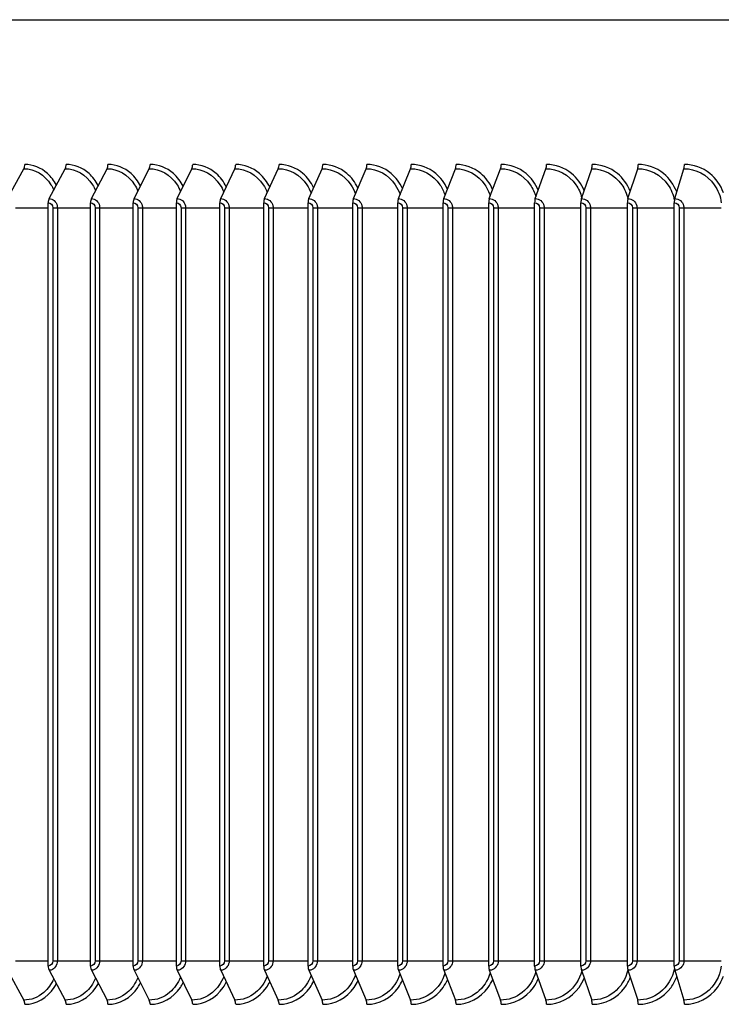
# Model space of a CAD drawing. Units: inches. Extents: x -19 to 86, y 1 to 83.
# Drawn here: x 53 to 56, y 33 to 37 of the extents above; entities that cross this region are included whole.
import ezdxf

# ---------------------------------------------------------------- set-up
doc = ezdxf.new("R2010")
doc.units = ezdxf.units.IN
doc.header["$LTSCALE"] = 4
doc.header["$MEASUREMENT"] = 0
for name, color, linetype in [('ASF-RF', 1, 'Continuous'), ('DIMENSIONS', 5, 'Continuous'), ('Visible (ANSI)', 7, 'Continuous')]:
    doc.layers.add(name, color=color, linetype=linetype)
doc.styles.add('Arial', font='arial.ttf')
doc.dimstyles.new('Dimensions', dxfattribs={"dimtxt": 0.17175, "dimasz": 0.125, "dimexe": 0.0625, "dimexo": 0.125, "dimgap": 0.09, "dimtad": 0, "dimtih": 1, "dimtoh": 1, "dimzin": 0, "dimdsep": 46, "dimlunit": 5, "dimtxsty": 'Arial', "dimcen": 0, "dimadec": 0, "dimazin": 0, "dimtfac": 1, "dimtofl": 0, "dimtmove": 0, "dimatfit": 3, "dimfxl": 1, "dimfrac": 2, "dimtolj": 1, "dimtzin": 0, "dimarcsym": 0})

# ---------------------------------------------------------------- blocks, each defined once
blk = doc.blocks.new('*D11')
at = {"layer": 'Defpoints', "color": 0, "transparency": 16777216}
for p in [(46.5175, 38.4464), (47.7805, 38.4464), (46.5175, 37.2594)]:
    blk.add_point(p, dxfattribs=at)
at = {"layer": 'DIMENSIONS', "color": 0, "lineweight": -2, "transparency": 16777216}
for p, q in [((47.7805, 38.8214), (47.7805, 39.4464)), ((47.7805, 39.4464), (48.1555, 39.4464)), ((46.8925, 38.4464), (47.968, 38.4464)), ((46.8925, 37.2594), (47.968, 37.2594)), ((47.7805, 36.8844), (47.7805, 36.5094))]:
    blk.add_line(p, q, dxfattribs=at)
at = {"layer": 'DIMENSIONS', "color": 0, "transparency": 16777216}
for points in [[(47.718, 38.8214), (47.843, 38.8214), (47.7805, 38.4464)], [(47.718, 36.8844), (47.843, 36.8844), (47.7805, 37.2594)]]:
    blk.add_solid(points, dxfattribs=at)
at = {"layer": 'DIMENSIONS', "color": 0, "transparency": 16777216, "insert": (52.932, 39.4464), "char_height": 0.51525, "attachment_point": 5, "style": 'Arial'}
blk.add_mtext('\\A1;Solar Panel Height = 1 3/16"', dxfattribs=at)

msp = doc.modelspace()

# ---------------------------------------------------------------- linework, layer by layer
at = {"layer": 'ASF-RF'}
for p, q in [((53.00438, 36.37654), (53.07587, 36.50543)), ((53.18472, 36.37654), (53.25422, 36.50543)), ((53.36698, 36.37654), (53.43446, 36.50543)), ((53.55108, 36.37654), (53.61652, 36.50543)), ((53.73698, 36.37654), (53.80036, 36.50543)), ((53.92462, 36.37654), (53.98592, 36.50543)), ((54.11394, 36.37654), (54.17314, 36.50543)), ((54.30489, 36.37654), (54.36197, 36.50543)), ((54.4974, 36.37654), (54.55235, 36.50543)), ((54.69141, 36.37654), (54.74421, 36.50543)), ((54.88688, 36.37654), (54.93751, 36.50543)), ((55.08373, 36.37654), (55.13219, 36.50543)), ((55.28192, 36.37654), (55.32817, 36.50543)), ((55.48137, 36.37654), (55.52541, 36.50543)), ((55.68203, 36.37654), (55.72385, 36.50543)), ((55.88384, 36.37654), (55.92342, 36.50543)), ((53.18074, 33.06348), (53.18074, 36.35848)), ((53.36311, 33.06348), (53.36311, 36.35848)), ((53.54734, 33.06348), (53.54734, 36.35848)), ((53.73335, 33.06348), (53.73335, 36.35848)), ((53.92111, 33.06348), (53.92111, 36.35848)), ((54.11055, 33.06348), (54.11055, 36.35848)), ((54.30162, 33.06348), (54.30162, 36.35848)), ((54.49425, 33.06348), (54.49425, 36.35848)), ((54.68839, 33.06348), (54.68839, 36.35848)), ((54.88398, 33.06348), (54.88398, 36.35848)), ((55.08096, 33.06348), (55.08096, 36.35848)), ((55.27927, 33.06348), (55.27927, 36.35848)), ((55.47885, 33.06348), (55.47885, 36.35848)), ((55.67964, 33.06348), (55.67964, 36.35848)), ((55.88157, 33.06348), (55.88157, 36.35848)), ((53.03922, 36.33598), (53.18074, 36.33598)), ((53.20029, 36.33598), (53.21994, 36.33598)), ((53.20029, 36.33598), (53.20029, 33.08598)), ((53.21994, 36.33598), (53.21994, 33.08598)), ((53.21994, 36.33598), (53.36311, 36.33598)), ((53.38286, 36.33598), (53.40256, 36.33598)), ((53.38286, 36.33598), (53.38286, 33.08598)), ((53.40256, 36.33598), (53.40256, 33.08598)), ((53.40256, 36.33598), (53.54734, 36.33598)), ((53.56728, 36.33598), (53.58702, 36.33598)), ((53.56728, 36.33598), (53.56728, 33.08598)), ((53.58702, 36.33598), (53.58702, 33.08598)), ((53.58702, 36.33598), (53.73335, 36.33598)), ((53.75348, 36.33598), (53.77326, 36.33598)), ((53.75348, 36.33598), (53.75348, 33.08598)), ((53.77326, 36.33598), (53.77326, 33.08598)), ((53.77326, 36.33598), (53.92111, 36.33598)), ((53.94143, 36.33598), (53.96123, 36.33598)), ((53.94143, 36.33598), (53.94143, 33.08598)), ((53.96123, 36.33598), (53.96123, 33.08598)), ((53.96123, 36.33598), (54.11055, 36.33598)), ((54.13104, 36.33598), (54.15087, 36.33598)), ((54.13104, 36.33598), (54.13104, 33.08598)), ((54.15087, 36.33598), (54.15087, 33.08598)), ((54.15087, 36.33598), (54.30162, 36.33598)), ((54.32228, 36.33598), (54.34212, 36.33598)), ((54.32228, 36.33598), (54.32228, 33.08598)), ((54.34212, 36.33598), (54.34212, 33.08598)), ((54.34212, 36.33598), (54.49425, 36.33598)), ((54.51508, 36.33598), (54.53493, 36.33598)), ((54.51508, 36.33598), (54.51508, 33.08598)), ((54.53493, 36.33598), (54.53493, 33.08598)), ((54.53493, 36.33598), (54.68839, 36.33598)), ((54.70938, 36.33598), (54.72923, 36.33598)), ((54.70938, 36.33598), (54.70938, 33.08598)), ((54.72923, 36.33598), (54.72923, 33.08598)), ((54.72923, 36.33598), (54.88398, 36.33598)), ((54.90512, 36.33598), (54.92497, 36.33598)), ((54.90512, 36.33598), (54.90512, 33.08598)), ((54.92497, 36.33598), (54.92497, 33.08598)), ((54.92497, 36.33598), (55.08096, 36.33598)), ((55.10225, 36.33598), (55.12209, 36.33598)), ((55.10225, 36.33598), (55.10225, 33.08598)), ((55.12209, 36.33598), (55.12209, 33.08598)), ((55.12209, 36.33598), (55.27927, 36.33598)), ((55.3007, 36.33598), (55.32052, 36.33598)), ((55.3007, 36.33598), (55.3007, 33.08598)), ((55.32052, 36.33598), (55.32052, 33.08598)), ((55.32052, 36.33598), (55.47885, 36.33598)), ((55.50041, 36.33598), (55.52022, 36.33598)), ((55.50041, 36.33598), (55.50041, 33.08598)), ((55.52022, 36.33598), (55.52022, 33.08598)), ((55.52022, 36.33598), (55.67964, 36.33598)), ((55.70132, 36.33598), (55.7211, 36.33598)), ((55.70132, 36.33598), (55.70132, 33.08598)), ((55.7211, 36.33598), (55.7211, 33.08598)), ((55.7211, 36.33598), (55.88157, 36.33598)), ((55.90338, 36.33598), (55.92313, 36.33598)), ((55.90338, 36.33598), (55.90338, 33.08598)), ((55.92313, 36.33598), (55.92313, 33.08598)), ((55.92313, 36.33598), (56.08459, 36.33598)), ((53.03922, 33.08598), (53.18074, 33.08598)), ((53.20029, 33.08598), (53.21994, 33.08598)), ((53.21994, 33.08598), (53.36311, 33.08598)), ((53.38286, 33.08598), (53.40256, 33.08598)), ((53.40256, 33.08598), (53.54734, 33.08598)), ((53.56728, 33.08598), (53.58702, 33.08598)), ((53.58702, 33.08598), (53.73335, 33.08598)), ((53.75348, 33.08598), (53.77326, 33.08598)), ((53.77326, 33.08598), (53.92111, 33.08598)), ((53.94143, 33.08598), (53.96123, 33.08598)), ((53.96123, 33.08598), (54.11055, 33.08598)), ((54.13104, 33.08598), (54.15087, 33.08598)), ((54.15087, 33.08598), (54.30162, 33.08598)), ((54.32228, 33.08598), (54.34212, 33.08598)), ((54.34212, 33.08598), (54.49425, 33.08598)), ((54.51508, 33.08598), (54.53493, 33.08598)), ((54.53493, 33.08598), (54.68839, 33.08598)), ((54.70938, 33.08598), (54.72923, 33.08598)), ((54.72923, 33.08598), (54.88398, 33.08598)), ((54.90512, 33.08598), (54.92497, 33.08598)), ((54.92497, 33.08598), (55.08096, 33.08598)), ((55.10225, 33.08598), (55.12209, 33.08598)), ((55.12209, 33.08598), (55.27927, 33.08598)), ((55.3007, 33.08598), (55.32052, 33.08598)), ((55.32052, 33.08598), (55.47885, 33.08598)), ((55.50041, 33.08598), (55.52022, 33.08598)), ((55.52022, 33.08598), (55.67964, 33.08598)), ((55.70132, 33.08598), (55.7211, 33.08598)), ((55.7211, 33.08598), (55.88157, 33.08598)), ((55.90338, 33.08598), (55.92313, 33.08598)), ((55.92313, 33.08598), (56.08459, 33.08598)), ((53.00438, 33.04543), (53.07587, 32.91654)), ((53.18472, 33.04543), (53.25422, 32.91654)), ((53.36698, 33.04543), (53.43446, 32.91654)), ((53.55108, 33.04543), (53.61652, 32.91654)), ((53.73698, 33.04543), (53.80036, 32.91654)), ((53.92462, 33.04543), (53.98592, 32.91654)), ((54.11394, 33.04543), (54.17314, 32.91654)), ((54.30489, 33.04543), (54.36197, 32.91654)), ((54.4974, 33.04543), (54.55235, 32.91654)), ((54.69141, 33.04543), (54.74421, 32.91654)), ((54.88688, 33.04543), (54.93751, 32.91654)), ((55.08373, 33.04543), (55.13219, 32.91654)), ((55.28192, 33.04543), (55.32817, 32.91654)), ((55.48137, 33.04543), (55.52541, 32.91654)), ((55.68203, 33.04543), (55.72385, 32.91654)), ((55.88384, 33.04543), (55.92342, 32.91654))]:
    msp.add_line(p, q, dxfattribs=at)
for centre, major_axis, ratio, start_param, end_param in [((53.06669, 36.52348), (0, 0.025), 0.5312547, 3.9053808, 4.712389), ((53.24529, 36.52348), (0, 0.025), 0.5164019, 3.9053808, 4.712389), ((53.42579, 36.52348), (0, 0.025), 0.501392, 3.9053808, 4.712389), ((53.60811, 36.52348), (0, 0.025), 0.4862297, 3.9053808, 4.712389), ((53.79222, 36.52348), (0, 0.025), 0.4709195, 3.9053808, 4.712389), ((53.97805, 36.52348), (0, 0.025), 0.4554662, 3.9053808, 4.712389), ((54.16554, 36.52348), (0, 0.025), 0.4398744, 3.9053808, 4.712389), ((54.35464, 36.52348), (0, 0.025), 0.4241489, 3.9053808, 4.712389), ((54.54529, 36.52348), (0, 0.025), 0.4082944, 3.9053808, 4.712389), ((54.73743, 36.52348), (0, 0.025), 0.3923157, 3.9053808, 4.712389), ((54.93101, 36.52348), (0, 0.025), 0.3762178, 3.9053808, 4.712389), ((55.12596, 36.52348), (0, 0.025), 0.3600055, 3.9053808, 4.712389), ((55.32223, 36.52348), (0, 0.025), 0.3436837, 3.9053808, 4.712389), ((55.51976, 36.52348), (0, 0.025), 0.3272575, 3.9053808, 4.712389), ((55.71848, 36.52348), (0, 0.025), 0.3107317, 3.9053808, 4.712389), ((55.91834, 36.52348), (0, 0.025), 0.2941115, 3.9053808, 4.712389), ((53.19365, 36.35848), (0, 0.025), 0.5164019, 0.7637882, 1.5707963), ((53.37565, 36.35848), (0, 0.025), 0.501392, 0.7637882, 1.5707963), ((53.55949, 36.35848), (0, 0.025), 0.4862297, 0.7637882, 1.5707963), ((53.74513, 36.35848), (0, 0.025), 0.4709195, 0.7637882, 1.5707963), ((53.9325, 36.35848), (0, 0.025), 0.4554662, 0.7637882, 1.5707963), ((54.12155, 36.35848), (0, 0.025), 0.4398744, 0.7637882, 1.5707963), ((54.31222, 36.35848), (0, 0.025), 0.4241489, 0.7637882, 1.5707963), ((54.50446, 36.35848), (0, 0.025), 0.4082944, 0.7637882, 1.5707963), ((54.6982, 36.35848), (0, 0.025), 0.3923157, 0.7637882, 1.5707963), ((54.89339, 36.35848), (0, 0.025), 0.3762178, 0.7637882, 1.5707963), ((55.08996, 36.35848), (0, 0.025), 0.3600055, 0.7637882, 1.5707963), ((55.28786, 36.35848), (0, 0.025), 0.3436837, 0.7637882, 1.5707963), ((55.48703, 36.35848), (0, 0.025), 0.3272575, 0.7637882, 1.5707963), ((55.6874, 36.35848), (0, 0.025), 0.3107317, 0.7637882, 1.5707963), ((55.88893, 36.35848), (0, 0.025), 0.2941115, 0.7637882, 1.5707963), ((53.19365, 33.06348), (0, -0.025), 0.5164019, 4.712389, 5.5193971), ((53.37565, 33.06348), (0, -0.025), 0.501392, 4.712389, 5.5193971), ((53.55949, 33.06348), (0, -0.025), 0.4862297, 4.712389, 5.5193971), ((53.74513, 33.06348), (0, -0.025), 0.4709195, 4.712389, 5.5193971), ((53.9325, 33.06348), (0, -0.025), 0.4554662, 4.712389, 5.5193971), ((54.12155, 33.06348), (0, -0.025), 0.4398744, 4.712389, 5.5193971), ((54.31222, 33.06348), (0, -0.025), 0.4241489, 4.712389, 5.5193971), ((54.50446, 33.06348), (0, -0.025), 0.4082944, 4.712389, 5.5193971), ((54.6982, 33.06348), (0, -0.025), 0.3923157, 4.712389, 5.5193971), ((54.89339, 33.06348), (0, -0.025), 0.3762178, 4.712389, 5.5193971), ((55.08996, 33.06348), (0, -0.025), 0.3600055, 4.712389, 5.5193971), ((55.28786, 33.06348), (0, -0.025), 0.3436837, 4.712389, 5.5193971), ((55.48703, 33.06348), (0, -0.025), 0.3272575, 4.712389, 5.5193971), ((55.6874, 33.06348), (0, -0.025), 0.3107317, 4.712389, 5.5193971), ((55.88893, 33.06348), (0, -0.025), 0.2941115, 4.712389, 5.5193971), ((53.06669, 32.89848), (0, -0.025), 0.5312547, 1.5707963, 2.3778045), ((53.24529, 32.89848), (0, -0.025), 0.5164019, 1.5707963, 2.3778045), ((53.42579, 32.89848), (0, -0.025), 0.501392, 1.5707963, 2.3778045), ((53.60811, 32.89848), (0, -0.025), 0.4862297, 1.5707963, 2.3778045), ((53.79222, 32.89848), (0, -0.025), 0.4709195, 1.5707963, 2.3778045), ((53.97805, 32.89848), (0, -0.025), 0.4554662, 1.5707963, 2.3778045), ((54.16554, 32.89848), (0, -0.025), 0.4398744, 1.5707963, 2.3778045), ((54.35464, 32.89848), (0, -0.025), 0.4241489, 1.5707963, 2.3778045), ((54.54529, 32.89848), (0, -0.025), 0.4082944, 1.5707963, 2.3778045), ((54.73743, 32.89848), (0, -0.025), 0.3923157, 1.5707963, 2.3778045), ((54.93101, 32.89848), (0, -0.025), 0.3762178, 1.5707963, 2.3778045), ((55.12596, 32.89848), (0, -0.025), 0.3600055, 1.5707963, 2.3778045), ((55.32223, 32.89848), (0, -0.025), 0.3436837, 1.5707963, 2.3778045), ((55.51976, 32.89848), (0, -0.025), 0.3272575, 1.5707963, 2.3778045), ((55.71848, 32.89848), (0, -0.025), 0.3107317, 1.5707963, 2.3778045), ((55.91834, 32.89848), (0, -0.025), 0.2941115, 1.5707963, 2.3778045)]:
    msp.add_ellipse(centre, major_axis=major_axis, ratio=ratio, start_param=start_param, end_param=end_param, dxfattribs=at)
for points, knots in [([(53.21567, 36.43424), (53.20559, 36.45351), (53.19262, 36.47069), (53.17735, 36.48449), (53.14961, 36.50955), (53.11478, 36.52348), (53.07997, 36.52348)], [-2.5891537, -2.5891537, -2.5891537, -2.5891537, -2.2274428, -2.2274428, -2.2274428, -1.5707963, -1.5707963, -1.5707963, -1.5707963]), ([(53.39618, 36.43265), (53.38587, 36.45256), (53.37248, 36.47031), (53.35662, 36.48449), (53.32859, 36.50955), (53.29339, 36.52348), (53.2582, 36.52348)], [-2.5990824, -2.5990824, -2.5990824, -2.5990824, -2.2274428, -2.2274428, -2.2274428, -1.5707963, -1.5707963, -1.5707963, -1.5707963]), ([(53.57856, 36.431), (53.56804, 36.45159), (53.55421, 36.46992), (53.53775, 36.48449), (53.50943, 36.50955), (53.47387, 36.52348), (53.43832, 36.52348)], [-2.6092652, -2.6092652, -2.6092652, -2.6092652, -2.2274428, -2.2274428, -2.2274428, -1.5707963, -1.5707963, -1.5707963, -1.5707963]), ([(53.76275, 36.42931), (53.75202, 36.45058), (53.73775, 36.46953), (53.72067, 36.48449), (53.69208, 36.50955), (53.65617, 36.52348), (53.62027, 36.52348)], [-2.6197273, -2.6197273, -2.6197273, -2.6197273, -2.2274428, -2.2274428, -2.2274428, -1.5707963, -1.5707963, -1.5707963, -1.5707963]), ([(53.94869, 36.42755), (53.93777, 36.44953), (53.92305, 36.46911), (53.90534, 36.48449), (53.87649, 36.50955), (53.84024, 36.52348), (53.80399, 36.52348)], [-2.6304971, -2.6304971, -2.6304971, -2.6304971, -2.2274428, -2.2274428, -2.2274428, -1.5707963, -1.5707963, -1.5707963, -1.5707963]), ([(54.13633, 36.42573), (54.12523, 36.44845), (54.11006, 36.46869), (54.0917, 36.48449), (54.06259, 36.50955), (54.02601, 36.52348), (53.98943, 36.52348)], [-2.6416064, -2.6416064, -2.6416064, -2.6416064, -2.2274428, -2.2274428, -2.2274428, -1.5707963, -1.5707963, -1.5707963, -1.5707963]), ([(54.32562, 36.42383), (54.31435, 36.44733), (54.29872, 36.46825), (54.27969, 36.48449), (54.25032, 36.50955), (54.21343, 36.52348), (54.17653, 36.52348)], [-2.6530909, -2.6530909, -2.6530909, -2.6530909, -2.2274428, -2.2274428, -2.2274428, -1.5707963, -1.5707963, -1.5707963, -1.5707963]), ([(54.5165, 36.42185), (54.50507, 36.44615), (54.48897, 36.4678), (54.46925, 36.48449), (54.43965, 36.50955), (54.40245, 36.52348), (54.36524, 36.52348)], [-2.6649915, -2.6649915, -2.6649915, -2.6649915, -2.2274428, -2.2274428, -2.2274428, -1.5707963, -1.5707963, -1.5707963, -1.5707963]), ([(54.70891, 36.41979), (54.69734, 36.44492), (54.68077, 36.46733), (54.66032, 36.48449), (54.63049, 36.50955), (54.593, 36.52348), (54.55549, 36.52348)], [-2.6773546, -2.6773546, -2.6773546, -2.6773546, -2.2274428, -2.2274428, -2.2274428, -1.5707963, -1.5707963, -1.5707963, -1.5707963]), ([(54.90279, 36.41762), (54.89111, 36.44364), (54.87404, 36.46684), (54.85286, 36.48449), (54.8228, 36.50955), (54.78503, 36.52348), (54.74724, 36.52348)], [-2.6902341, -2.6902341, -2.6902341, -2.6902341, -2.2274428, -2.2274428, -2.2274428, -1.5707963, -1.5707963, -1.5707963, -1.5707963]), ([(55.09809, 36.41535), (55.08631, 36.44228), (55.06875, 36.46632), (55.04679, 36.48449), (55.01653, 36.50955), (54.97848, 36.52348), (54.94041, 36.52348)], [-2.7036925, -2.7036925, -2.7036925, -2.7036925, -2.2274428, -2.2274428, -2.2274428, -1.5707963, -1.5707963, -1.5707963, -1.5707963]), ([(55.29475, 36.41294), (55.28289, 36.44085), (55.26482, 36.46578), (55.24207, 36.48449), (55.2116, 36.50955), (55.17329, 36.52348), (55.13496, 36.52348)], [-2.7178036, -2.7178036, -2.7178036, -2.7178036, -2.2274428, -2.2274428, -2.2274428, -1.5707963, -1.5707963, -1.5707963, -1.5707963]), ([(55.49271, 36.4104), (55.4808, 36.43934), (55.46222, 36.46522), (55.43862, 36.48449), (55.40796, 36.50955), (55.36941, 36.52348), (55.33082, 36.52348)], [-2.7326549, -2.7326549, -2.7326549, -2.7326549, -2.2274428, -2.2274428, -2.2274428, -1.5707963, -1.5707963, -1.5707963, -1.5707963]), ([(55.6919, 36.40769), (55.67999, 36.43772), (55.66087, 36.46462), (55.6364, 36.48449), (55.60555, 36.50955), (55.56676, 36.52348), (55.52794, 36.52348)], [-2.748352, -2.748352, -2.748352, -2.748352, -2.2274428, -2.2274428, -2.2274428, -1.5707963, -1.5707963, -1.5707963, -1.5707963]), ([(55.89228, 36.4048), (55.8804, 36.436), (55.86074, 36.46398), (55.83534, 36.48449), (55.80431, 36.50955), (55.7653, 36.52348), (55.72625, 36.52348)], [-2.7650239, -2.7650239, -2.7650239, -2.7650239, -2.2274428, -2.2274428, -2.2274428, -1.5707963, -1.5707963, -1.5707963, -1.5707963]), ([(56.09379, 36.40169), (56.08198, 36.43413), (56.06176, 36.4633), (56.03538, 36.48449), (56.00418, 36.50955), (55.96496, 36.52348), (55.92569, 36.52348)], [-2.7828311, -2.7828311, -2.7828311, -2.7828311, -2.2274428, -2.2274428, -2.2274428, -1.5707963, -1.5707963, -1.5707963, -1.5707963]), ([(53.07587, 36.50543), (53.12082, 36.50543), (53.16543, 36.47894), (53.19221, 36.43626), (53.19681, 36.42894), (53.20088, 36.42118), (53.2044, 36.41308)], [1.5707963, 1.5707963, 1.5707963, 1.5707963, 2.508316, 2.508316, 2.508316, 2.6691193, 2.6691193, 2.6691193, 2.6691193]), ([(53.25422, 36.50543), (53.29965, 36.50543), (53.34474, 36.47894), (53.3718, 36.43626), (53.37684, 36.42832), (53.38125, 36.41986), (53.38501, 36.41103)], [1.5707963, 1.5707963, 1.5707963, 1.5707963, 2.508316, 2.508316, 2.508316, 2.6826743, 2.6826743, 2.6826743, 2.6826743]), ([(53.43446, 36.50543), (53.48036, 36.50543), (53.5259, 36.47894), (53.55324, 36.43626), (53.55873, 36.42768), (53.5635, 36.4185), (53.56748, 36.40889)], [1.5707963, 1.5707963, 1.5707963, 1.5707963, 2.508316, 2.508316, 2.508316, 2.6966805, 2.6966805, 2.6966805, 2.6966805]), ([(53.61652, 36.50543), (53.66288, 36.50543), (53.70886, 36.47894), (53.73647, 36.43626), (53.74244, 36.42702), (53.74756, 36.41708), (53.75176, 36.40667)], [1.5707963, 1.5707963, 1.5707963, 1.5707963, 2.508316, 2.508316, 2.508316, 2.7111905, 2.7111905, 2.7111905, 2.7111905]), ([(53.80036, 36.50543), (53.84716, 36.50543), (53.89358, 36.47894), (53.92144, 36.43626), (53.92792, 36.42634), (53.9334, 36.4156), (53.9378, 36.40433)], [1.5707963, 1.5707963, 1.5707963, 1.5707963, 2.508316, 2.508316, 2.508316, 2.7262648, 2.7262648, 2.7262648, 2.7262648]), ([(53.98592, 36.50543), (54.03315, 36.50543), (54.07998, 36.47894), (54.10809, 36.43626), (54.1151, 36.42562), (54.12095, 36.41405), (54.12554, 36.40189)], [1.5707963, 1.5707963, 1.5707963, 1.5707963, 2.508316, 2.508316, 2.508316, 2.7419742, 2.7419742, 2.7419742, 2.7419742]), ([(54.17314, 36.50543), (54.22078, 36.50543), (54.26802, 36.47894), (54.29637, 36.43626), (54.30393, 36.42487), (54.31016, 36.41242), (54.31493, 36.39932)], [1.5707963, 1.5707963, 1.5707963, 1.5707963, 2.508316, 2.508316, 2.508316, 2.7584016, 2.7584016, 2.7584016, 2.7584016]), ([(54.36197, 36.50543), (54.41001, 36.50543), (54.45764, 36.47894), (54.48622, 36.43626), (54.49436, 36.42409), (54.50098, 36.4107), (54.5059, 36.3966)], [1.5707963, 1.5707963, 1.5707963, 1.5707963, 2.508316, 2.508316, 2.508316, 2.7756458, 2.7756458, 2.7756458, 2.7756458]), ([(54.55235, 36.50543), (54.60077, 36.50543), (54.64877, 36.47894), (54.67757, 36.43626), (54.68634, 36.42326), (54.69335, 36.40887), (54.6984, 36.39371)], [1.5707963, 1.5707963, 1.5707963, 1.5707963, 2.508316, 2.508316, 2.508316, 2.793826, 2.793826, 2.793826, 2.793826]), ([(54.74421, 36.50543), (54.79301, 36.50543), (54.84137, 36.47894), (54.87038, 36.43626), (54.87981, 36.42238), (54.88722, 36.40692), (54.89236, 36.39063)], [1.5707963, 1.5707963, 1.5707963, 1.5707963, 2.508316, 2.508316, 2.508316, 2.813088, 2.813088, 2.813088, 2.813088]), ([(54.93751, 36.50543), (54.98666, 36.50543), (55.03537, 36.47894), (55.06459, 36.43626), (55.07472, 36.42145), (55.08254, 36.40483), (55.08773, 36.38733)], [1.5707963, 1.5707963, 1.5707963, 1.5707963, 2.508316, 2.508316, 2.508316, 2.8336136, 2.8336136, 2.8336136, 2.8336136]), ([(55.13219, 36.50543), (55.18168, 36.50543), (55.23071, 36.47894), (55.26012, 36.43626), (55.27102, 36.42045), (55.27925, 36.40258), (55.28445, 36.38376)], [1.5707963, 1.5707963, 1.5707963, 1.5707963, 2.508316, 2.508316, 2.508316, 2.8556342, 2.8556342, 2.8556342, 2.8556342]), ([(55.32817, 36.50543), (55.37799, 36.50543), (55.42734, 36.47894), (55.45694, 36.43626), (55.46866, 36.41936), (55.4773, 36.40012), (55.48246, 36.37988)], [1.5707963, 1.5707963, 1.5707963, 1.5707963, 2.508316, 2.508316, 2.508316, 2.8794518, 2.8794518, 2.8794518, 2.8794518]), ([(55.52541, 36.50543), (55.57554, 36.50543), (55.62519, 36.47894), (55.65497, 36.43626), (55.66759, 36.41817), (55.67667, 36.39739), (55.68168, 36.37558)], [1.5707963, 1.5707963, 1.5707963, 1.5707963, 2.508316, 2.508316, 2.508316, 2.905648, 2.905648, 2.905648, 2.905648]), ([(55.72385, 36.50543), (55.77427, 36.50543), (55.8242, 36.47894), (55.85415, 36.43626), (55.868, 36.41653), (55.87761, 36.39359), (55.88229, 36.3696)], [1.5707963, 1.5707963, 1.5707963, 1.5707963, 2.508316, 2.508316, 2.508316, 2.9417694, 2.9417694, 2.9417694, 2.9417694]), ([(55.92342, 36.50543), (55.97412, 36.50543), (56.02432, 36.47894), (56.05443, 36.43626), (56.07053, 36.41344), (56.08093, 36.38633), (56.08457, 36.35828)], [1.5707963, 1.5707963, 1.5707963, 1.5707963, 2.508316, 2.508316, 2.508316, 3.0095554, 3.0095554, 3.0095554, 3.0095554]), ([(53.18472, 36.37654), (53.20042, 36.37654), (53.21538, 36.36293), (53.219, 36.34532), (53.21962, 36.34226), (53.21994, 36.33912), (53.21994, 36.33598)], [1.5707963, 1.5707963, 1.5707963, 1.5707963, 2.9093397, 2.9093397, 2.9093397, 3.1415927, 3.1415927, 3.1415927, 3.1415927]), ([(53.36698, 36.37654), (53.38284, 36.37654), (53.39795, 36.36293), (53.4016, 36.34532), (53.40224, 36.34226), (53.40256, 36.33912), (53.40256, 36.33598)], [1.5707963, 1.5707963, 1.5707963, 1.5707963, 2.9093397, 2.9093397, 2.9093397, 3.1415927, 3.1415927, 3.1415927, 3.1415927]), ([(53.55108, 36.37654), (53.5671, 36.37654), (53.58236, 36.36293), (53.58605, 36.34532), (53.58669, 36.34226), (53.58702, 36.33912), (53.58702, 36.33598)], [1.5707963, 1.5707963, 1.5707963, 1.5707963, 2.9093397, 2.9093397, 2.9093397, 3.1415927, 3.1415927, 3.1415927, 3.1415927]), ([(53.73698, 36.37654), (53.75316, 36.37654), (53.76856, 36.36293), (53.77229, 36.34532), (53.77293, 36.34226), (53.77326, 36.33912), (53.77326, 36.33598)], [1.5707963, 1.5707963, 1.5707963, 1.5707963, 2.9093397, 2.9093397, 2.9093397, 3.1415927, 3.1415927, 3.1415927, 3.1415927]), ([(53.92462, 36.37654), (53.94094, 36.37654), (53.95648, 36.36293), (53.96025, 36.34532), (53.9609, 36.34226), (53.96123, 36.33912), (53.96123, 36.33598)], [1.5707963, 1.5707963, 1.5707963, 1.5707963, 2.9093397, 2.9093397, 2.9093397, 3.1415927, 3.1415927, 3.1415927, 3.1415927]), ([(54.11394, 36.37654), (54.13041, 36.37654), (54.14608, 36.36293), (54.14988, 36.34532), (54.15054, 36.34226), (54.15087, 36.33912), (54.15087, 36.33598)], [1.5707963, 1.5707963, 1.5707963, 1.5707963, 2.9093397, 2.9093397, 2.9093397, 3.1415927, 3.1415927, 3.1415927, 3.1415927]), ([(54.30489, 36.37654), (54.32149, 36.37654), (54.3373, 36.36293), (54.34112, 36.34532), (54.34179, 36.34226), (54.34212, 36.33912), (54.34212, 36.33598)], [1.5707963, 1.5707963, 1.5707963, 1.5707963, 2.9093397, 2.9093397, 2.9093397, 3.1415927, 3.1415927, 3.1415927, 3.1415927]), ([(54.4974, 36.37654), (54.51413, 36.37654), (54.53006, 36.36293), (54.53392, 36.34532), (54.53459, 36.34226), (54.53493, 36.33912), (54.53493, 36.33598)], [1.5707963, 1.5707963, 1.5707963, 1.5707963, 2.9093397, 2.9093397, 2.9093397, 3.1415927, 3.1415927, 3.1415927, 3.1415927]), ([(54.69141, 36.37654), (54.70828, 36.37654), (54.72433, 36.36293), (54.72822, 36.34532), (54.72889, 36.34226), (54.72923, 36.33912), (54.72923, 36.33598)], [1.5707963, 1.5707963, 1.5707963, 1.5707963, 2.9093397, 2.9093397, 2.9093397, 3.1415927, 3.1415927, 3.1415927, 3.1415927]), ([(54.88688, 36.37654), (54.90386, 36.37654), (54.92003, 36.36293), (54.92395, 36.34532), (54.92463, 36.34226), (54.92497, 36.33912), (54.92497, 36.33598)], [1.5707963, 1.5707963, 1.5707963, 1.5707963, 2.9093397, 2.9093397, 2.9093397, 3.1415927, 3.1415927, 3.1415927, 3.1415927]), ([(55.08373, 36.37654), (55.10084, 36.37654), (55.11712, 36.36293), (55.12106, 36.34532), (55.12174, 36.34226), (55.12209, 36.33912), (55.12209, 36.33598)], [1.5707963, 1.5707963, 1.5707963, 1.5707963, 2.9093397, 2.9093397, 2.9093397, 3.1415927, 3.1415927, 3.1415927, 3.1415927]), ([(55.28192, 36.37654), (55.29913, 36.37654), (55.31552, 36.36293), (55.31949, 36.34532), (55.32018, 36.34226), (55.32052, 36.33912), (55.32052, 36.33598)], [1.5707963, 1.5707963, 1.5707963, 1.5707963, 2.9093397, 2.9093397, 2.9093397, 3.1415927, 3.1415927, 3.1415927, 3.1415927]), ([(55.48137, 36.37654), (55.49869, 36.37654), (55.51518, 36.36293), (55.51917, 36.34532), (55.51987, 36.34226), (55.52022, 36.33912), (55.52022, 36.33598)], [1.5707963, 1.5707963, 1.5707963, 1.5707963, 2.9093397, 2.9093397, 2.9093397, 3.1415927, 3.1415927, 3.1415927, 3.1415927]), ([(55.68203, 36.37654), (55.69946, 36.37654), (55.71604, 36.36293), (55.72005, 36.34532), (55.72075, 36.34226), (55.7211, 36.33912), (55.7211, 36.33598)], [1.5707963, 1.5707963, 1.5707963, 1.5707963, 2.9093397, 2.9093397, 2.9093397, 3.1415927, 3.1415927, 3.1415927, 3.1415927]), ([(55.88384, 36.37654), (55.90136, 36.37654), (55.91804, 36.36293), (55.92207, 36.34532), (55.92277, 36.34226), (55.92313, 36.33912), (55.92313, 36.33598)], [1.5707963, 1.5707963, 1.5707963, 1.5707963, 2.9093397, 2.9093397, 2.9093397, 3.1415927, 3.1415927, 3.1415927, 3.1415927]), ([(53.21994, 33.08598), (53.21994, 33.06789), (53.20811, 33.05068), (53.19282, 33.04652), (53.19017, 33.04579), (53.18745, 33.04543), (53.18472, 33.04543)], [1.5707963, 1.5707963, 1.5707963, 1.5707963, 2.9093397, 2.9093397, 2.9093397, 3.1415927, 3.1415927, 3.1415927, 3.1415927]), ([(53.40256, 33.08598), (53.40256, 33.06789), (53.3906, 33.05068), (53.37516, 33.04652), (53.37248, 33.04579), (53.36973, 33.04543), (53.36698, 33.04543)], [1.5707963, 1.5707963, 1.5707963, 1.5707963, 2.9093397, 2.9093397, 2.9093397, 3.1415927, 3.1415927, 3.1415927, 3.1415927]), ([(53.58702, 33.08598), (53.58702, 33.06789), (53.57494, 33.05068), (53.55935, 33.04652), (53.55664, 33.04579), (53.55386, 33.04543), (53.55108, 33.04543)], [1.5707963, 1.5707963, 1.5707963, 1.5707963, 2.9093397, 2.9093397, 2.9093397, 3.1415927, 3.1415927, 3.1415927, 3.1415927]), ([(53.77326, 33.08598), (53.77326, 33.06789), (53.76107, 33.05068), (53.74533, 33.04652), (53.7426, 33.04579), (53.73979, 33.04543), (53.73698, 33.04543)], [1.5707963, 1.5707963, 1.5707963, 1.5707963, 2.9093397, 2.9093397, 2.9093397, 3.1415927, 3.1415927, 3.1415927, 3.1415927]), ([(53.96123, 33.08598), (53.96123, 33.06789), (53.94893, 33.05068), (53.93304, 33.04652), (53.93029, 33.04579), (53.92745, 33.04543), (53.92462, 33.04543)], [1.5707963, 1.5707963, 1.5707963, 1.5707963, 2.9093397, 2.9093397, 2.9093397, 3.1415927, 3.1415927, 3.1415927, 3.1415927]), ([(54.15087, 33.08598), (54.15087, 33.06789), (54.13846, 33.05068), (54.12244, 33.04652), (54.11966, 33.04579), (54.1168, 33.04543), (54.11394, 33.04543)], [1.5707963, 1.5707963, 1.5707963, 1.5707963, 2.9093397, 2.9093397, 2.9093397, 3.1415927, 3.1415927, 3.1415927, 3.1415927]), ([(54.34212, 33.08598), (54.34212, 33.06789), (54.32961, 33.05068), (54.31345, 33.04652), (54.31065, 33.04579), (54.30777, 33.04543), (54.30489, 33.04543)], [1.5707963, 1.5707963, 1.5707963, 1.5707963, 2.9093397, 2.9093397, 2.9093397, 3.1415927, 3.1415927, 3.1415927, 3.1415927]), ([(54.53493, 33.08598), (54.53493, 33.06789), (54.52232, 33.05068), (54.50603, 33.04652), (54.5032, 33.04579), (54.5003, 33.04543), (54.4974, 33.04543)], [1.5707963, 1.5707963, 1.5707963, 1.5707963, 2.9093397, 2.9093397, 2.9093397, 3.1415927, 3.1415927, 3.1415927, 3.1415927]), ([(54.72923, 33.08598), (54.72923, 33.06789), (54.71653, 33.05068), (54.70011, 33.04652), (54.69727, 33.04579), (54.69434, 33.04543), (54.69141, 33.04543)], [1.5707963, 1.5707963, 1.5707963, 1.5707963, 2.9093397, 2.9093397, 2.9093397, 3.1415927, 3.1415927, 3.1415927, 3.1415927]), ([(54.92497, 33.08598), (54.92497, 33.06789), (54.91218, 33.05068), (54.89564, 33.04652), (54.89277, 33.04579), (54.88983, 33.04543), (54.88688, 33.04543)], [1.5707963, 1.5707963, 1.5707963, 1.5707963, 2.9093397, 2.9093397, 2.9093397, 3.1415927, 3.1415927, 3.1415927, 3.1415927]), ([(55.12209, 33.08598), (55.12209, 33.06789), (55.10921, 33.05068), (55.09256, 33.04652), (55.08967, 33.04579), (55.0867, 33.04543), (55.08373, 33.04543)], [1.5707963, 1.5707963, 1.5707963, 1.5707963, 2.9093397, 2.9093397, 2.9093397, 3.1415927, 3.1415927, 3.1415927, 3.1415927]), ([(55.32052, 33.08598), (55.32052, 33.06789), (55.30756, 33.05068), (55.2908, 33.04652), (55.28789, 33.04579), (55.28491, 33.04543), (55.28192, 33.04543)], [1.5707963, 1.5707963, 1.5707963, 1.5707963, 2.9093397, 2.9093397, 2.9093397, 3.1415927, 3.1415927, 3.1415927, 3.1415927]), ([(55.52022, 33.08598), (55.52022, 33.06789), (55.50717, 33.05068), (55.49031, 33.04652), (55.48738, 33.04579), (55.48438, 33.04543), (55.48137, 33.04543)], [1.5707963, 1.5707963, 1.5707963, 1.5707963, 2.9093397, 2.9093397, 2.9093397, 3.1415927, 3.1415927, 3.1415927, 3.1415927]), ([(55.7211, 33.08598), (55.7211, 33.06789), (55.70798, 33.05068), (55.69102, 33.04652), (55.68808, 33.04579), (55.68505, 33.04543), (55.68203, 33.04543)], [1.5707963, 1.5707963, 1.5707963, 1.5707963, 2.9093397, 2.9093397, 2.9093397, 3.1415927, 3.1415927, 3.1415927, 3.1415927]), ([(55.92313, 33.08598), (55.92313, 33.06789), (55.90993, 33.05068), (55.89288, 33.04652), (55.88992, 33.04579), (55.88688, 33.04543), (55.88384, 33.04543)], [1.5707963, 1.5707963, 1.5707963, 1.5707963, 2.9093397, 2.9093397, 2.9093397, 3.1415927, 3.1415927, 3.1415927, 3.1415927]), ([(54.31472, 33.02277), (54.30405, 32.99378), (54.28634, 32.96793), (54.26354, 32.9494), (54.2375, 32.92823), (54.20532, 32.91654), (54.17314, 32.91654)], [1.9539874, 1.9539874, 1.9539874, 1.9539874, 2.508316, 2.508316, 2.508316, 3.1415927, 3.1415927, 3.1415927, 3.1415927]), ([(54.5057, 33.02548), (54.49507, 32.9954), (54.47682, 32.9685), (54.45312, 32.9494), (54.42686, 32.92823), (54.39442, 32.91654), (54.36197, 32.91654)], [1.9367432, 1.9367432, 1.9367432, 1.9367432, 2.508316, 2.508316, 2.508316, 3.1415927, 3.1415927, 3.1415927, 3.1415927]), ([(54.69821, 33.02836), (54.68766, 32.99712), (54.66887, 32.96911), (54.64422, 32.9494), (54.61775, 32.92823), (54.58506, 32.91654), (54.55235, 32.91654)], [1.918563, 1.918563, 1.918563, 1.918563, 2.508316, 2.508316, 2.508316, 3.1415927, 3.1415927, 3.1415927, 3.1415927]), ([(54.89219, 33.03144), (54.88177, 32.99896), (54.86242, 32.96975), (54.83678, 32.9494), (54.81012, 32.92823), (54.77717, 32.91654), (54.74421, 32.91654)], [1.899301, 1.899301, 1.899301, 1.899301, 2.508316, 2.508316, 2.508316, 3.1415927, 3.1415927, 3.1415927, 3.1415927]), ([(55.08757, 33.03473), (55.07736, 33.00093), (55.05744, 32.97044), (55.03075, 32.9494), (55.00389, 32.92823), (54.97071, 32.91654), (54.93751, 32.91654)], [1.8787754, 1.8787754, 1.8787754, 1.8787754, 2.508316, 2.508316, 2.508316, 3.1415927, 3.1415927, 3.1415927, 3.1415927]), ([(55.28431, 33.03829), (55.27438, 33.00308), (55.25387, 32.97118), (55.22606, 32.9494), (55.19902, 32.92823), (55.16562, 32.91654), (55.13219, 32.91654)], [1.8567548, 1.8567548, 1.8567548, 1.8567548, 2.508316, 2.508316, 2.508316, 3.1415927, 3.1415927, 3.1415927, 3.1415927]), ([(55.48233, 33.04216), (55.47279, 33.00542), (55.45167, 32.97197), (55.42265, 32.9494), (55.39545, 32.92823), (55.36182, 32.91654), (55.32817, 32.91654)], [1.8329372, 1.8329372, 1.8329372, 1.8329372, 2.508316, 2.508316, 2.508316, 3.1415927, 3.1415927, 3.1415927, 3.1415927]), ([(55.68157, 33.04645), (55.67255, 33.00804), (55.6508, 32.97285), (55.62048, 32.9494), (55.5931, 32.92823), (55.55927, 32.91654), (55.52541, 32.91654)], [1.8067409, 1.8067409, 1.8067409, 1.8067409, 2.508316, 2.508316, 2.508316, 3.1415927, 3.1415927, 3.1415927, 3.1415927]), ([(55.88221, 33.05241), (55.87406, 33.01169), (55.85153, 32.97405), (55.81946, 32.9494), (55.79194, 32.92823), (55.75791, 32.91654), (55.72385, 32.91654)], [1.7706196, 1.7706196, 1.7706196, 1.7706196, 2.508316, 2.508316, 2.508316, 3.1415927, 3.1415927, 3.1415927, 3.1415927]), ([(56.08452, 33.06371), (56.07853, 33.01872), (56.05476, 32.97632), (56.01956, 32.9494), (55.99188, 32.92823), (55.95767, 32.91654), (55.92342, 32.91654)], [1.7028335, 1.7028335, 1.7028335, 1.7028335, 2.508316, 2.508316, 2.508316, 3.1415927, 3.1415927, 3.1415927, 3.1415927]), ([(53.20418, 33.00902), (53.19396, 32.98564), (53.17927, 32.96494), (53.16121, 32.9494), (53.13661, 32.92823), (53.10623, 32.91654), (53.07587, 32.91654)], [2.0432697, 2.0432697, 2.0432697, 2.0432697, 2.508316, 2.508316, 2.508316, 3.1415927, 3.1415927, 3.1415927, 3.1415927]), ([(53.07997, 32.89848), (53.12843, 32.89848), (53.17661, 32.92627), (53.20642, 32.97152), (53.20982, 32.97668), (53.21298, 32.98205), (53.21589, 32.9876)], [1.5707963, 1.5707963, 1.5707963, 1.5707963, 2.4849462, 2.4849462, 2.4849462, 2.5891537, 2.5891537, 2.5891537, 2.5891537]), ([(53.38478, 33.01108), (53.37443, 32.98685), (53.35925, 32.96539), (53.34047, 32.9494), (53.31561, 32.92823), (53.28491, 32.91654), (53.25422, 32.91654)], [2.0297146, 2.0297146, 2.0297146, 2.0297146, 2.508316, 2.508316, 2.508316, 3.1415927, 3.1415927, 3.1415927, 3.1415927]), ([(53.2582, 32.89848), (53.30719, 32.89848), (53.35588, 32.92627), (53.386, 32.97152), (53.38976, 32.97717), (53.39323, 32.98308), (53.3964, 32.98919)], [1.5707963, 1.5707963, 1.5707963, 1.5707963, 2.4849462, 2.4849462, 2.4849462, 2.5990824, 2.5990824, 2.5990824, 2.5990824]), ([(53.56725, 33.01321), (53.55678, 32.98811), (53.54112, 32.96586), (53.52158, 32.9494), (53.49647, 32.92823), (53.46546, 32.91654), (53.43446, 32.91654)], [2.0157084, 2.0157084, 2.0157084, 2.0157084, 2.508316, 2.508316, 2.508316, 3.1415927, 3.1415927, 3.1415927, 3.1415927]), ([(53.43832, 32.89848), (53.48781, 32.89848), (53.537, 32.92627), (53.56742, 32.97152), (53.57156, 32.97768), (53.57535, 32.98413), (53.57878, 32.99083)], [1.5707963, 1.5707963, 1.5707963, 1.5707963, 2.4849462, 2.4849462, 2.4849462, 2.6092652, 2.6092652, 2.6092652, 2.6092652]), ([(53.75154, 33.01543), (53.74098, 32.98943), (53.72481, 32.96635), (53.70451, 32.9494), (53.67915, 32.92823), (53.64783, 32.91654), (53.61652, 32.91654)], [2.0011985, 2.0011985, 2.0011985, 2.0011985, 2.508316, 2.508316, 2.508316, 3.1415927, 3.1415927, 3.1415927, 3.1415927]), ([(53.62027, 32.89848), (53.67025, 32.89848), (53.71992, 32.92627), (53.75064, 32.97152), (53.75517, 32.97819), (53.75929, 32.98522), (53.76297, 32.99253)], [1.5707963, 1.5707963, 1.5707963, 1.5707963, 2.4849462, 2.4849462, 2.4849462, 2.6197273, 2.6197273, 2.6197273, 2.6197273]), ([(53.93759, 33.01776), (53.92696, 32.99081), (53.91028, 32.96685), (53.88918, 32.9494), (53.86359, 32.92823), (53.83197, 32.91654), (53.80036, 32.91654)], [1.9861241, 1.9861241, 1.9861241, 1.9861241, 2.508316, 2.508316, 2.508316, 3.1415927, 3.1415927, 3.1415927, 3.1415927]), ([(53.80399, 32.89848), (53.85445, 32.89848), (53.90458, 32.92627), (53.93559, 32.97152), (53.94052, 32.97873), (53.94498, 32.98635), (53.94892, 32.99429)], [1.5707963, 1.5707963, 1.5707963, 1.5707963, 2.4849462, 2.4849462, 2.4849462, 2.6304971, 2.6304971, 2.6304971, 2.6304971]), ([(54.12533, 33.0202), (54.11467, 32.99226), (54.09748, 32.96738), (54.07554, 32.9494), (54.04972, 32.92823), (54.01782, 32.91654), (53.98592, 32.91654)], [1.9704148, 1.9704148, 1.9704148, 1.9704148, 2.508316, 2.508316, 2.508316, 3.1415927, 3.1415927, 3.1415927, 3.1415927]), ([(53.98943, 32.89848), (54.04036, 32.89848), (54.09093, 32.92627), (54.12221, 32.97152), (54.12757, 32.97928), (54.13237, 32.98751), (54.13656, 32.99611)], [1.5707963, 1.5707963, 1.5707963, 1.5707963, 2.4849462, 2.4849462, 2.4849462, 2.6416064, 2.6416064, 2.6416064, 2.6416064]), ([(54.17653, 32.89848), (54.2279, 32.89848), (54.27891, 32.92627), (54.31046, 32.97152), (54.31626, 32.97985), (54.32141, 32.98872), (54.32585, 32.99801)], [1.5707963, 1.5707963, 1.5707963, 1.5707963, 2.4849462, 2.4849462, 2.4849462, 2.6530909, 2.6530909, 2.6530909, 2.6530909]), ([(54.36524, 32.89848), (54.41704, 32.89848), (54.46847, 32.92627), (54.50027, 32.97152), (54.50654, 32.98044), (54.51204, 32.98998), (54.51673, 32.99999)], [1.5707963, 1.5707963, 1.5707963, 1.5707963, 2.4849462, 2.4849462, 2.4849462, 2.6649915, 2.6649915, 2.6649915, 2.6649915]), ([(54.55549, 32.89848), (54.60771, 32.89848), (54.65954, 32.92627), (54.69159, 32.97152), (54.69834, 32.98105), (54.70421, 32.99129), (54.70914, 33.00205)], [1.5707963, 1.5707963, 1.5707963, 1.5707963, 2.4849462, 2.4849462, 2.4849462, 2.6773546, 2.6773546, 2.6773546, 2.6773546]), ([(54.74724, 32.89848), (54.79985, 32.89848), (54.85207, 32.92627), (54.88436, 32.97152), (54.89161, 32.98168), (54.89786, 32.99267), (54.90302, 33.00422)], [1.5707963, 1.5707963, 1.5707963, 1.5707963, 2.4849462, 2.4849462, 2.4849462, 2.6902341, 2.6902341, 2.6902341, 2.6902341]), ([(54.94041, 32.89848), (54.99341, 32.89848), (55.046, 32.92627), (55.07851, 32.97152), (55.08629, 32.98235), (55.09293, 32.99411), (55.09831, 33.0065)], [1.5707963, 1.5707963, 1.5707963, 1.5707963, 2.4849462, 2.4849462, 2.4849462, 2.7036925, 2.7036925, 2.7036925, 2.7036925]), ([(55.13496, 32.89848), (55.18833, 32.89848), (55.24127, 32.92627), (55.274, 32.97152), (55.28234, 32.98305), (55.28937, 32.99563), (55.29497, 33.00891)], [1.5707963, 1.5707963, 1.5707963, 1.5707963, 2.4849462, 2.4849462, 2.4849462, 2.7178036, 2.7178036, 2.7178036, 2.7178036]), ([(55.33082, 32.89848), (55.38454, 32.89848), (55.43782, 32.92627), (55.47076, 32.97152), (55.47968, 32.98378), (55.48712, 32.99724), (55.49292, 33.01145)], [1.5707963, 1.5707963, 1.5707963, 1.5707963, 2.4849462, 2.4849462, 2.4849462, 2.7326549, 2.7326549, 2.7326549, 2.7326549]), ([(55.52794, 32.89848), (55.58199, 32.89848), (55.63559, 32.92627), (55.66873, 32.97152), (55.67828, 32.98456), (55.68613, 32.99895), (55.69211, 33.01417)], [1.5707963, 1.5707963, 1.5707963, 1.5707963, 2.4849462, 2.4849462, 2.4849462, 2.748352, 2.748352, 2.748352, 2.748352]), ([(55.72625, 32.89848), (55.78062, 32.89848), (55.83453, 32.92627), (55.86785, 32.97152), (55.87806, 32.98539), (55.88634, 33.00078), (55.89248, 33.01706)], [1.5707963, 1.5707963, 1.5707963, 1.5707963, 2.4849462, 2.4849462, 2.4849462, 2.7650239, 2.7650239, 2.7650239, 2.7650239]), ([(55.92569, 32.89848), (55.98036, 32.89848), (56.03456, 32.92627), (56.06806, 32.97152), (56.07898, 32.98627), (56.0877, 33.00275), (56.09397, 33.02018)], [1.5707963, 1.5707963, 1.5707963, 1.5707963, 2.4849462, 2.4849462, 2.4849462, 2.7828311, 2.7828311, 2.7828311, 2.7828311])]:
    msp.add_open_spline(points, degree=3, knots=knots, dxfattribs=at)
for points in [[(53.18074, 36.35848), (53.19097, 36.35848), (53.20029, 36.34777), (53.20029, 36.33598)], [(53.36311, 36.35848), (53.37345, 36.35848), (53.38286, 36.34777), (53.38286, 36.33598)], [(53.54734, 36.35848), (53.55777, 36.35848), (53.56728, 36.34777), (53.56728, 36.33598)], [(53.73335, 36.35848), (53.74389, 36.35848), (53.75348, 36.34777), (53.75348, 36.33598)], [(53.92111, 36.35848), (53.93174, 36.35848), (53.94143, 36.34777), (53.94143, 36.33598)], [(54.11055, 36.35848), (54.12128, 36.35848), (54.13104, 36.34777), (54.13104, 36.33598)], [(54.30162, 36.35848), (54.31243, 36.35848), (54.32228, 36.34777), (54.32228, 36.33598)], [(54.49425, 36.35848), (54.50515, 36.35848), (54.51508, 36.34777), (54.51508, 36.33598)], [(54.68839, 36.35848), (54.69938, 36.35848), (54.70938, 36.34777), (54.70938, 36.33598)], [(54.88398, 36.35848), (54.89504, 36.35848), (54.90512, 36.34777), (54.90512, 36.33598)], [(55.08096, 36.35848), (55.0921, 36.35848), (55.10225, 36.34777), (55.10225, 36.33598)], [(55.27927, 36.35848), (55.29048, 36.35848), (55.3007, 36.34777), (55.3007, 36.33598)], [(55.47885, 36.35848), (55.49013, 36.35848), (55.50041, 36.34777), (55.50041, 36.33598)], [(55.67964, 36.35848), (55.69099, 36.35848), (55.70132, 36.34777), (55.70132, 36.33598)], [(55.88157, 36.35848), (55.89299, 36.35848), (55.90338, 36.34777), (55.90338, 36.33598)], [(53.20029, 33.08598), (53.20029, 33.0742), (53.19097, 33.06348), (53.18074, 33.06348)], [(53.38286, 33.08598), (53.38286, 33.0742), (53.37345, 33.06348), (53.36311, 33.06348)], [(53.56728, 33.08598), (53.56728, 33.0742), (53.55777, 33.06348), (53.54734, 33.06348)], [(53.75348, 33.08598), (53.75348, 33.0742), (53.74389, 33.06348), (53.73335, 33.06348)], [(53.94143, 33.08598), (53.94143, 33.0742), (53.93174, 33.06348), (53.92111, 33.06348)], [(54.13104, 33.08598), (54.13104, 33.0742), (54.12128, 33.06348), (54.11055, 33.06348)], [(54.32228, 33.08598), (54.32228, 33.0742), (54.31243, 33.06348), (54.30162, 33.06348)], [(54.51508, 33.08598), (54.51508, 33.0742), (54.50515, 33.06348), (54.49425, 33.06348)], [(54.70938, 33.08598), (54.70938, 33.0742), (54.69938, 33.06348), (54.68839, 33.06348)], [(54.90512, 33.08598), (54.90512, 33.0742), (54.89504, 33.06348), (54.88398, 33.06348)], [(55.10225, 33.08598), (55.10225, 33.0742), (55.0921, 33.06348), (55.08096, 33.06348)], [(55.3007, 33.08598), (55.3007, 33.0742), (55.29048, 33.06348), (55.27927, 33.06348)], [(55.50041, 33.08598), (55.50041, 33.0742), (55.49013, 33.06348), (55.47885, 33.06348)], [(55.70132, 33.08598), (55.70132, 33.0742), (55.69099, 33.06348), (55.67964, 33.06348)], [(55.90338, 33.08598), (55.90338, 33.0742), (55.89299, 33.06348), (55.88157, 33.06348)]]:
    msp.add_open_spline(points, degree=3, dxfattribs=at)
at = {"layer": 'Visible (ANSI)'}
msp.add_line((47.45503, 37.14848), (59.41791, 37.14848), dxfattribs=at)

# ---------------------------------------------------------------- dimensions: what is measured, and where the dimension line sits
at = {"layer": 'DIMENSIONS'}
dim = msp.add_linear_dim(base=(47.78047, 38.44643), p1=(46.51753, 37.25943), p2=(46.51753, 38.44643), angle=90, text='Solar Panel Height = <>', dimstyle='Dimensions', override={"dimdec": 4, "dimpost": '"'}, dxfattribs=at)
dim.commit()
dim.dimension.update_dxf_attribs({"geometry": '*D11', "text_midpoint": (52.93197, 39.44643), "dimtype": 160})

doc.saveas('drawing.dxf')
